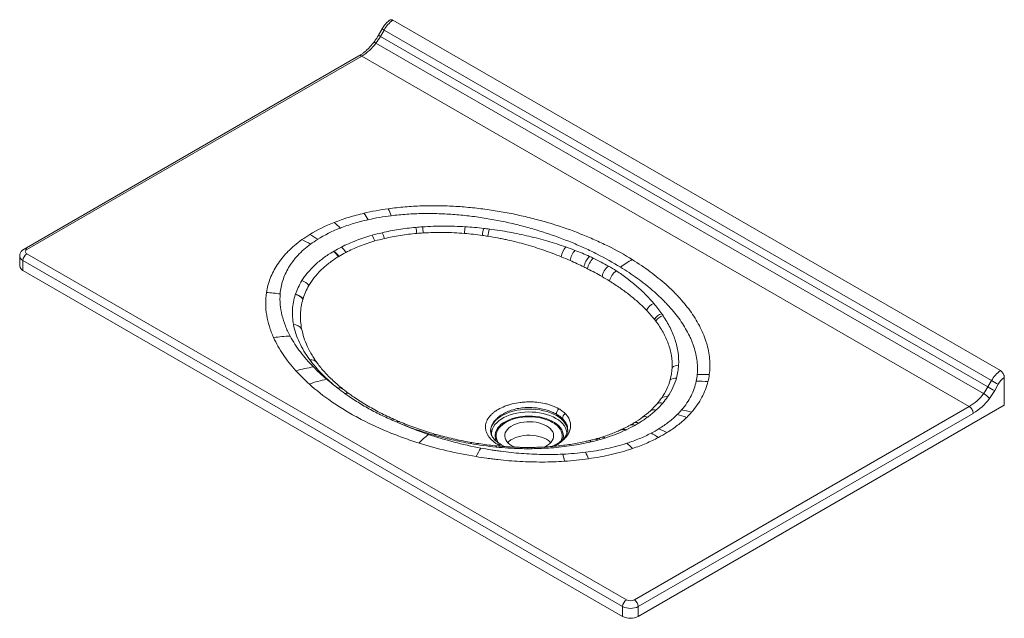
# Paper-space layout 'Hoja4' of a CAD drawing. Units: millimetres. Extents: x 147 to 1041, y 207 to 751.
import ezdxf

# ---------------------------------------------------------------- set-up
doc = ezdxf.new("R2010")
doc.units = ezdxf.units.MM

psp = doc.layouts.new('Hoja4')

# ---------------------------------------------------------------- linework, layer by layer
at = {"color": 7, "linetype": 'Continuous', "lineweight": 15}
for p, q in [((476.13, 742.59), (472.88, 736.82)), ((1037.53, 432.07), (485.99, 750.47)), ((477.94, 741.5), (474.69, 735.73)), ((474.69, 735.73), (1026.24, 417.33)), ((1029.48, 423.1), (477.94, 741.5)), ((1022.18, 411.2), (470.64, 729.6)), ((455.21, 718.06), (151.15, 542.53)), ((457.71, 717.81), (153.65, 542.28)), ((1009.25, 399.41), (457.71, 717.81)), ((153.65, 538.2), (698.12, 223.88)), ((147.19, 536.16), (147.19, 527.17)), ((694.59, 217.76), (150.11, 532.07)), ((150.11, 532.07), (150.11, 523.09)), ((694.59, 208.77), (150.11, 523.09)), ((410.86, 449.31), (410.96, 449.1)), ((1026.24, 417.33), (1029.48, 423.1)), ((1041.07, 425.93), (1041.07, 400.63)), ((1035.56, 419.7), (1032.32, 413.93)), ((705.19, 223.88), (1009.25, 399.41)), ((1041.07, 400.63), (708.73, 208.77)), ((1012.8, 393.29), (708.73, 217.76)), ((574.73, 377.12), (574.73, 376.94)), ((644.61, 378.37), (644.61, 378.49)), ((694.03, 378.76), (693.38, 378.45)), ((694.59, 208.77), (694.59, 217.76)), ((708.73, 217.76), (708.73, 208.77))]:
    psp.add_line(p, q, dxfattribs=at)
at = {"color": 8, "linetype": 'Continuous', "lineweight": 15, "flags": 128}
for points in [[(574.73, 376.94), (574.74, 377.45), (575.01, 379.49), (575.64, 381.51), (576.61, 383.47), (577.93, 385.37), (579.57, 387.19), (581.52, 388.9), (583.76, 390.48), (586.27, 391.93), (589.02, 393.22), (591.98, 394.35), (595.12, 395.3), (598.41, 396.06), (601.82, 396.62), (605.31, 396.98), (608.85, 397.14), (612.39, 397.09), (615.91, 396.83), (619.36, 396.36), (622.72, 395.7), (625.94, 394.85), (628.99, 393.81), (631.85, 392.6), (634.48, 391.23), (636.86, 389.71), (638.96, 388.06), (640.76, 386.29), (642.24, 384.43), (643.38, 382.5), (644.18, 380.5), (644.63, 378.47), (644.73, 376.94)], [(638.44, 367.82), (639.2, 369.59), (639.63, 371.45), (639.72, 373.33), (639.46, 375.19), (638.85, 377.04), (637.89, 378.83), (636.61, 380.55), (635.01, 382.18), (633.12, 383.71), (630.95, 385.1), (628.53, 386.35), (625.89, 387.45), (623.06, 388.37), (620.08, 389.11), (616.97, 389.66), (613.78, 390.02), (610.55, 390.17), (607.3, 390.12), (604.08, 389.86), (600.93, 389.41), (597.88, 388.77), (594.97, 387.93), (592.23, 386.92), (589.7, 385.75), (587.4, 384.42), (585.37, 382.96), (583.62, 381.38), (582.17, 379.7), (581.05, 377.94), (580.27, 376.12), (579.83, 374.26), (579.74, 372.39), (580.01, 370.52), (580.62, 368.68), (581.57, 366.88), (582.1, 366.12)], [(579.64, 362.66), (579.82, 363.13), (580, 363.46), (580.17, 363.65), (580.32, 363.7)], [(629.18, 363.07), (629.25, 363.05), (629.39, 362.94), (629.53, 362.71), (629.67, 362.36), (629.82, 361.91)]]:
    psp.add_lwpolyline(points, dxfattribs=at)
at = {"color": 7, "linetype": 'Continuous', "lineweight": 15, "flags": 128}
for points in [[(575.59, 373.27), (575.59, 373.27), (575.51, 375.28), (575.77, 377.27), (576.38, 379.24), (577.33, 381.17), (578.62, 383.03), (580.23, 384.8), (582.14, 386.47), (584.33, 388.03), (586.78, 389.44), (589.47, 390.71), (592.36, 391.81), (595.44, 392.74), (598.66, 393.48), (601.99, 394.03), (605.41, 394.38), (608.87, 394.53), (612.33, 394.48), (615.77, 394.23), (619.15, 393.78), (622.43, 393.13), (625.59, 392.29), (628.58, 391.28), (631.37, 390.09), (633.94, 388.75)], [(640.12, 369.39), (640.52, 370.8), (640.74, 372.7), (640.61, 374.61), (640.12, 376.49), (639.3, 378.34), (638.14, 380.12), (636.65, 381.82), (634.87, 383.42), (632.79, 384.91), (630.46, 386.25), (627.89, 387.45), (625.12, 388.48), (622.17, 389.34), (619.08, 390.01), (615.88, 390.48), (612.62, 390.76), (609.32, 390.84), (606.03, 390.71), (602.78, 390.38), (599.6, 389.86), (596.55, 389.14), (593.64, 388.24), (590.91, 387.16), (588.4, 385.93), (586.13, 384.55), (584.13, 383.03), (582.41, 381.4), (581.01, 379.68), (579.93, 377.88), (579.19, 376.02), (578.8, 374.13), (578.75, 372.23), (579.06, 370.33), (579.71, 368.46), (580.15, 367.58)], [(623.11, 362.61), (624.43, 363.23), (626.4, 364.37), (628.12, 365.64), (629.54, 367.03), (630.64, 368.51), (631.42, 370.06), (631.86, 371.65), (631.95, 373.26), (631.68, 374.86), (631.08, 376.44), (630.13, 377.95), (628.86, 379.39), (627.29, 380.72), (625.45, 381.93), (623.36, 382.99), (621.05, 383.9), (618.56, 384.63), (615.93, 385.18), (613.21, 385.53), (610.43, 385.68), (607.64, 385.63), (604.89, 385.38), (602.2, 384.93), (599.64, 384.29), (597.24, 383.47), (595.04, 382.48), (593.06, 381.34), (591.35, 380.07), (589.93, 378.68), (588.82, 377.2), (588.04, 375.66), (587.61, 374.06), (587.52, 372.45), (587.78, 370.85), (588.39, 369.28), (589.34, 367.76), (590.6, 366.33), (592.17, 364.99), (594.02, 363.78), (594.02, 363.78)], [(633.94, 388.75), (636.27, 387.27), (638.32, 385.65), (640.08, 383.93), (641.53, 382.11), (642.65, 380.21), (643.44, 378.26), (643.87, 376.28), (643.97, 374.75)], [(629.26, 366.73), (628.86, 367.14), (627.29, 368.47), (625.45, 369.68), (623.36, 370.75), (621.05, 371.65), (618.56, 372.38), (615.93, 372.93), (613.21, 373.28), (610.43, 373.43), (607.64, 373.38), (604.89, 373.13), (602.2, 372.68), (599.64, 372.04), (597.24, 371.22), (595.04, 370.23), (593.06, 369.09), (591.35, 367.82), (590.2, 366.73)], [(594.02, 363.78), (596.11, 362.72), (596.67, 362.47)]]:
    psp.add_lwpolyline(points, dxfattribs=at)
at = {"color": 8, "linetype": 'Continuous', "lineweight": 15}
for centre, radius, start, end in [((490.4, 764.24), 25.93, 236.59476, 241.26625), ((487.18, 758.51), 25.97, 236.59945, 241.26382), ((468.83, 727.55), 2.73, 48.59571, 95.88048), ((152.18, 540.24), 2.52, 54.38376, 114.29177), ((152.19, 536.66), 5.03, 185.70939, 245.62407), ((411.52, 435.09), 6.99, 38.72426, 98.48495), ((437.42, 411), 5.43, 53.73999, 105.72818), ((443.99, 406.4), 5.13, 56.61665, 107.63556), ((490.9, 382.73), 3.2, 71.13907, 122.03167), ((694.72, 374.86), 3.82, 54.02414, 110.68751), ((695.42, 375.14), 3.87, 54.46497, 111.6217), ((524.81, 372.03), 2.14, 80.67388, 137.50254), ((557.8, 365.31), 1.45, 95.96097, 158.3486), ((664.08, 366.26), 2.16, 31.91705, 93.25585), ((670.01, 367.47), 2.44, 37.09246, 96.38545), ((672.24, 367.98), 2.56, 38.95676, 97.51416), ((676.21, 368.93), 2.78, 42.14702, 99.62509), ((582.92, 362.74), 2.46, 64.74966, 124.52049), ((605.09, 361.43), 3.14, 162.57986, 183.1955), ((594.58, 361.35), 13.92, 359.22622, 3.89312), ((607.95, 361.29), 4.12, 358.36361, 14.37278)]:
    psp.add_arc(centre, radius, start, end, dxfattribs=at)
at = {"color": 7, "linetype": 'Continuous', "lineweight": 15}
for centre, radius, start, end in [((500.75, 729.11), 25.96, 124.6573, 151.49998), ((430.03, 760.85), 51.24, 322.42398, 330.64875), ((433.45, 757.39), 46.42, 301.49476, 323.22951), ((373.19, 514.46), 105.7, 31.21638, 35.00994), ((350.94, 524.87), 141.72, 19.77668, 22.53422), ((370.11, 492.7), 96.93, 45.30828, 49.79827), ((361.39, 465.86), 102.45, 56.63437, 61.3691), ((450.74, 543.72), 19.86, 18.12671, 34.7429), ((456.53, 546.22), 22.59, 15.24947, 29.59055), ((458.9, 551.26), 49.08, 6.40615, 12.90813), ((448.91, 551.71), 64.84, 4.82906, 9.77613), ((627.33, 551.81), 76.55, 171.72261, 176.30857), ((611.11, 549.95), 44.13, 165.01599, 173.51861), ((611.58, 549.22), 39.66, 163.11065, 172.79178), ((358.81, 455.25), 105.69, 60.26138, 65.05524), ((157.79, 531.72), 7.68, 122.60548, 177.39452), ((154.42, 540.24), 2.18, 110.78342, 249.21658), ((423.31, 528.18), 14.96, 29.51783, 54.72839), ((423.73, 528.49), 14.99, 29.36116, 54.4437), ((429.32, 532.35), 15.56, 27.19064, 50.5715), ((659.01, 531.69), 20.54, 141.58901, 169.19087), ((666.06, 528.57), 19.54, 139.08276, 169.42899), ((677.22, 523.05), 18.03, 134.80615, 169.73562), ((680.08, 521.5), 17.65, 133.62456, 169.74194), ((753.73, 439.72), 105.97, 118.38, 125.28535), ((152.19, 527.67), 5.03, 185.6948, 245.62534), ((691.69, 514.42), 16.14, 128.32021, 168.92357), ((697.76, 510.14), 15.45, 125.4059, 167.63098), ((399.61, 501.67), 12.73, 37.2794, 72.82654), ((364.93, 380.53), 122.66, 81.22219, 87.0587), ((395.09, 489.69), 11.72, 37.96389, 78.59175), ((395.16, 489.97), 11.74, 37.96319, 78.46852), ((727.98, 480.9), 13.27, 112.62425, 152.58842), ((734.37, 471.69), 12.88, 109.46999, 147.55542), ((395.53, 464.63), 9.39, 35.69914, 88.64305), ((735.38, 470.03), 12.81, 108.91151, 146.67894), ((394.94, 348.67), 114.74, 91.08814, 98.6372), ((427.53, 334.38), 101.94, 97.69194, 106.84336), ((746.02, 426.27), 10.81, 93.41303, 127.17289), ((1052.3, 410.71), 25.96, 124.6573, 151.49998), ((443.68, 330.18), 95.69, 100.68882, 110.49357), ((743.2, 415.38), 10, 88.74101, 123.26051), ((762.07, 302.85), 119.68, 85.23178, 90.35745), ((767.69, 307.58), 121.11, 87.3656, 92.57724), ((1158.61, 646.76), 258.26, 239.99922, 241.54547), ((1051.98, 410.75), 18.7, 125.7026, 151.40326), ((985, 438.99), 46.42, 301.49476, 323.22951), ((981.57, 442.45), 51.24, 322.42398, 330.64875), ((1011.28, 392.37), 21.76, 41.46395, 59.94116), ((1155.37, 640.99), 258.26, 239.99922, 241.54547), ((980.21, 443.23), 59.78, 322.42398, 330.64875), ((729.3, 395.08), 7.67, 77.24464, 117.17805), ((734.05, 400.1), 8.37, 80.61986, 118.46364), ((985.1, 438.53), 53.04, 301.47688, 323.23118), ((642.25, 392.1), 7.78, 136.67771, 177.17821), ((722.77, 389.6), 6.77, 72.88733, 116.09031), ((727.34, 292.41), 106.13, 73.72557, 78.70114), ((646.01, 388.11), 6.11, 125.97974, 176.63714), ((707.01, 380.15), 4.89, 62.39936, 115.81725), ((715.15, 384.52), 5.82, 67.88197, 115.5767), ((719.69, 292.61), 102.5, 71.21425, 76.21249), ((703.41, 378.48), 4.52, 59.87846, 116.17673), ((692.36, 297.06), 89.38, 61.67836, 66.84769), ((559.24, 320.15), 67.69, 127.15993, 137.05066), ((681.82, 299.62), 84.85, 57.72575, 62.97335), ((631.96, 319.78), 78.27, 147.60683, 154.10139), ((579.39, 315.88), 91.65, 23.22086, 27.31064), ((650.1, 307.32), 75.98, 45.30437, 50.64169), ((480.84, 318.19), 163.93, 11.09768, 13.40276), ((702.26, 217.41), 7.68, 122.60548, 177.39452), ((701.66, 230.7), 7.69, 242.60967, 297.39033), ((701.05, 217.41), 7.68, 2.60548, 57.39452), ((701.66, 231.4), 15.37, 242.60967, 297.39033), ((701.66, 222.42), 15.37, 242.60967, 297.39033)]:
    psp.add_arc(centre, radius, start, end, dxfattribs=at)
for points, knots in [([(483.43, 750.67), (483.59, 750.78), (483.77, 750.85), (484.06, 750.92), (484.17, 750.94), (484.38, 750.95), (484.48, 750.95), (484.81, 750.92), (485.04, 750.87), (485.51, 750.71), (485.75, 750.61), (485.99, 750.47)], [0, 0, 0, 0, 0.25, 0.25, 0.375, 0.375, 0.5, 0.5, 0.75, 0.75, 1, 1, 1, 1]), ([(483.54, 750.75), (483.21, 750.52), (482.27, 749.89), (480.82, 748.66), (479.22, 747.02), (477.77, 745.21), (476.76, 743.7), (476.25, 742.8), (476.13, 742.59)], [0, 0, 0, 0, 0.1156306, 0.3218648, 0.5271927, 0.7316585, 0.9354479, 1, 1, 1, 1]), ([(472.88, 736.82), (472.62, 736.36), (471.84, 735), (470.42, 732.78), (469.18, 731.12), (468.55, 730.27)], [0, 0, 0, 0, 0.202725, 0.593489, 1, 1, 1, 1]), ([(468.55, 730.27), (468.2, 729.83), (467.19, 728.53), (465.43, 726.5), (463.27, 724.27), (461.06, 722.24), (458.82, 720.44), (456.83, 719.03), (455.6, 718.3), (455.11, 718)], [0, 0, 0, 0, 0.084666, 0.247261, 0.409508, 0.571257, 0.732426, 0.892956, 1, 1, 1, 1]), ([(481.84, 579.18), (486.88, 579.88), (491.94, 580.44), (502.09, 581.29), (507.18, 581.58), (517.4, 581.91), (522.52, 581.95), (530.22, 581.84), (532.79, 581.78), (537.94, 581.59), (540.52, 581.46), (548.22, 581.01), (553.31, 580.59), (563.38, 579.57), (568.38, 578.95), (583.23, 576.82), (592.96, 575.03), (604.92, 572.34), (607.3, 571.78), (612.04, 570.61), (614.4, 570.01), (621.42, 568.14), (626.02, 566.82), (639.57, 562.64), (648.3, 559.56), (660.94, 554.54), (665.07, 552.79), (671.17, 550.07), (673.18, 549.15), (677.17, 547.26), (679.15, 546.3), (688.9, 541.44), (696.32, 537.31), (703.36, 532.95)], [0, 0, 0, 0, 0.0625, 0.0625, 0.125, 0.125, 0.1875, 0.1875, 0.21875, 0.21875, 0.25, 0.25, 0.3125, 0.3125, 0.375, 0.375, 0.5, 0.5, 0.53125, 0.53125, 0.5625, 0.5625, 0.625, 0.625, 0.75, 0.75, 0.8125, 0.8125, 0.84375, 0.84375, 0.875, 0.875, 1, 1, 1, 1]), ([(432.67, 566.73), (436.92, 568.41), (441.31, 569.94), (450.35, 572.73), (454.99, 573.99), (459.77, 575.1)], [0, 0, 0, 0, 0.5, 0.5, 1, 1, 1, 1]), ([(692.51, 526.22), (685.85, 530.32), (678.85, 534.23), (669.69, 538.86), (667.83, 539.78), (664.09, 541.58), (662.2, 542.46), (656.48, 545.08), (652.61, 546.76), (640.77, 551.63), (632.61, 554.64), (619.94, 558.77), (615.65, 560.08), (609.09, 561.96), (606.88, 562.56), (602.45, 563.74), (600.22, 564.3), (589.03, 567.04), (579.92, 568.91), (565.99, 571.18), (561.3, 571.86), (551.83, 573.01), (547.05, 573.49), (539.8, 574.06), (537.37, 574.22), (532.51, 574.49), (530.09, 574.6), (522.82, 574.84), (517.98, 574.88), (508.32, 574.73), (503.51, 574.53), (493.89, 573.88), (489.09, 573.42), (484.3, 572.82)], [0, 0, 0, 0, 0.125, 0.125, 0.15625, 0.15625, 0.1875, 0.1875, 0.25, 0.25, 0.375, 0.375, 0.4375, 0.4375, 0.46875, 0.46875, 0.5, 0.5, 0.625, 0.625, 0.6875, 0.6875, 0.75, 0.75, 0.78125, 0.78125, 0.8125, 0.8125, 0.875, 0.875, 0.9375, 0.9375, 1, 1, 1, 1]), ([(463.59, 569.24), (459.12, 568.24), (454.78, 567.11), (446.34, 564.57), (442.24, 563.16), (438.28, 561.6)], [0, 0, 0, 0, 0.5, 0.5, 1, 1, 1, 1]), ([(512.81, 562.72), (519.27, 563.18), (525.73, 563.4), (538.66, 563.42), (545.12, 563.22), (551.58, 562.83)], [0, 0, 0, 0, 0.5, 0.5, 1, 1, 1, 1]), ([(439.21, 544.37), (443.44, 546.5), (447.88, 548.45), (457.16, 552), (462.01, 553.61), (467.05, 555.03)], [0, 0, 0, 0, 0.5, 0.5, 1, 1, 1, 1]), ([(476.17, 557.37), (481.11, 558.51), (486.12, 559.48), (496.32, 561.09), (501.49, 561.74), (506.74, 562.23)], [0, 0, 0, 0, 0.5, 0.5, 1, 1, 1, 1]), ([(507.67, 556.74), (502.63, 556.3), (497.66, 555.71), (487.87, 554.19), (483.06, 553.26), (478.32, 552.16)], [0, 0, 0, 0, 0.5, 0.5, 1, 1, 1, 1]), ([(550.94, 556.74), (544.71, 557.25), (538.48, 557.54), (526, 557.7), (519.76, 557.56), (513.52, 557.17)], [0, 0, 0, 0, 0.5, 0.5, 1, 1, 1, 1]), ([(573.63, 560.74), (576.71, 560.35), (579.77, 559.91), (585.85, 558.96), (588.88, 558.45), (597.85, 556.81), (603.73, 555.57), (615.27, 552.84), (620.94, 551.34), (632.08, 548.09), (637.55, 546.34), (642.92, 544.45)], [0, 0, 0, 0, 0.125, 0.125, 0.25, 0.25, 0.5, 0.5, 0.75, 0.75, 1, 1, 1, 1]), ([(371.23, 503.03), (371.9, 507.4), (373.04, 511.69), (376.29, 520.14), (378.41, 524.29), (382.39, 530.38), (383.85, 532.4), (386.26, 535.38), (387.09, 536.37), (388.83, 538.32), (389.73, 539.28), (394.38, 544.03), (398.62, 547.65), (403.39, 551.08)], [0, 0, 0, 0, 0.25, 0.25, 0.5, 0.5, 0.625, 0.625, 0.6875, 0.6875, 0.75, 0.75, 1, 1, 1, 1]), ([(411.24, 547.02), (406.89, 543.81), (403.07, 540.41), (398.92, 535.94), (398.12, 535.04), (396.59, 533.2), (395.85, 532.28), (393.74, 529.47), (392.48, 527.57), (389.07, 521.82), (387.32, 517.91), (385.41, 511.92), (384.89, 509.9), (384.1, 505.84), (383.82, 503.8), (383.65, 501.75)], [0, 0, 0, 0, 0.25, 0.25, 0.3125, 0.3125, 0.375, 0.375, 0.5, 0.5, 0.75, 0.75, 0.875, 0.875, 1, 1, 1, 1]), ([(469.61, 549.89), (464.8, 548.51), (460.19, 546.95), (451.38, 543.47), (447.17, 541.56), (443.17, 539.46)], [0, 0, 0, 0, 0.5, 0.5, 1, 1, 1, 1]), ([(638.84, 535.54), (633.69, 537.64), (628.45, 539.62), (617.77, 543.31), (612.33, 545.02), (601.24, 548.17), (595.59, 549.59), (588.38, 551.19), (586.94, 551.49), (584.02, 552.09), (582.56, 552.38), (578.16, 553.21), (575.21, 553.73), (572.24, 554.19)], [0, 0, 0, 0, 0.25, 0.25, 0.5, 0.5, 0.75, 0.75, 0.8125, 0.8125, 0.875, 0.875, 1, 1, 1, 1]), ([(151.15, 542.53), (150.83, 542.33), (150.08, 541.86), (149.08, 540.95), (148.19, 539.8), (147.58, 538.54), (147.22, 537.3), (147.22, 536.49), (147.22, 536.15)], [0, 0, 0, 0, 0.142688, 0.334181, 0.517093, 0.694761, 0.869742, 1, 1, 1, 1]), ([(403.37, 513.83), (404.14, 515.07), (404.97, 516.3), (406.3, 518.12), (406.76, 518.73), (407.7, 519.93), (408.18, 520.53), (410.66, 523.5), (412.84, 525.8), (417.61, 530.24), (420.19, 532.39), (425.76, 536.51), (428.75, 538.5), (431.95, 540.4)], [0, 0, 0, 0, 0.125, 0.125, 0.1875, 0.1875, 0.25, 0.25, 0.5, 0.5, 0.75, 0.75, 1, 1, 1, 1]), ([(436.33, 535.55), (433.32, 533.69), (430.52, 531.73), (425.31, 527.67), (422.9, 525.56), (418.47, 521.18), (416.45, 518.91), (414.16, 515.99), (413.71, 515.39), (412.85, 514.21), (412.43, 513.61), (411.21, 511.81), (410.45, 510.6), (409.74, 509.37)], [0, 0, 0, 0, 0.25, 0.25, 0.5, 0.5, 0.75, 0.75, 0.8125, 0.8125, 0.875, 0.875, 1, 1, 1, 1]), ([(703.36, 532.95), (709.05, 529.42), (714.44, 525.77), (724.64, 518.22), (729.44, 514.32), (736.19, 508.28), (738.37, 506.24), (741.51, 503.12), (742.54, 502.08), (744.55, 499.97), (745.54, 498.9), (750.36, 493.57), (753.84, 489.23), (760.05, 480.37), (762.78, 475.85), (766.25, 468.95), (767.31, 466.62), (768.73, 463.1), (769.18, 461.92), (770.01, 459.56), (770.39, 458.38), (772.18, 452.47), (773.13, 447.72), (774, 438.17), (773.92, 433.38), (773.26, 428.56)], [0, 0, 0, 0, 0.125, 0.125, 0.25, 0.25, 0.3125, 0.3125, 0.34375, 0.34375, 0.375, 0.375, 0.5, 0.5, 0.625, 0.625, 0.6875, 0.6875, 0.71875, 0.71875, 0.75, 0.75, 0.875, 0.875, 1, 1, 1, 1]), ([(688.81, 522.73), (692.24, 520.5), (695.51, 518.21), (701.75, 513.5), (704.71, 511.09), (710.37, 506.14), (713.06, 503.62), (718.17, 498.46), (720.59, 495.83), (722.87, 493.15)], [0, 0, 0, 0, 0.25, 0.25, 0.5, 0.5, 0.75, 0.75, 1, 1, 1, 1]), ([(762.25, 428.56), (762.69, 433.11), (762.56, 437.63), (761.32, 446.6), (760.2, 451.05), (758.25, 456.59), (757.83, 457.69), (756.94, 459.9), (756.46, 461), (754.96, 464.29), (753.86, 466.46), (750.28, 472.91), (747.51, 477.11), (741.28, 485.37), (737.82, 489.42), (733.09, 494.38), (732.12, 495.37), (730.15, 497.33), (729.15, 498.31), (726.08, 501.21), (723.97, 503.11), (717.43, 508.75), (712.81, 512.39), (703.05, 519.47), (697.91, 522.9), (692.51, 526.22)], [0, 0, 0, 0, 0.125, 0.125, 0.25, 0.25, 0.28125, 0.28125, 0.3125, 0.3125, 0.375, 0.375, 0.5, 0.5, 0.625, 0.625, 0.65625, 0.65625, 0.6875, 0.6875, 0.75, 0.75, 0.875, 0.875, 1, 1, 1, 1]), ([(716.2, 487.01), (713.91, 489.4), (711.49, 491.73), (706.41, 496.3), (703.74, 498.53), (698.17, 502.91), (695.26, 505.06), (689.17, 509.29), (685.99, 511.38), (682.67, 513.44)], [0, 0, 0, 0, 0.25, 0.25, 0.5, 0.5, 0.75, 0.75, 1, 1, 1, 1]), ([(377.71, 462.11), (376.18, 465.47), (374.89, 468.84), (372.79, 475.61), (371.98, 479), (370.85, 485.82), (370.54, 489.24), (370.46, 496.11), (370.69, 499.56), (371.23, 503.03)], [0, 0, 0, 0, 0.25, 0.25, 0.5, 0.5, 0.75, 0.75, 1, 1, 1, 1]), ([(383.65, 501.75), (383.39, 498.49), (383.41, 495.25), (383.98, 488.79), (384.53, 485.58), (386.09, 479.19), (387.11, 476.01), (388.98, 471.26), (389.66, 469.68), (391.13, 466.52), (391.92, 464.95), (392.76, 463.39)], [0, 0, 0, 0, 0.25, 0.25, 0.5, 0.5, 0.75, 0.75, 0.875, 0.875, 1, 1, 1, 1]), ([(395.75, 474.02), (394.9, 478.57), (394.59, 483.1), (395.11, 492.16), (395.94, 496.67), (397.41, 501.18)], [0, 0, 0, 0, 0.5, 0.5, 1, 1, 1, 1]), ([(404.33, 496.9), (403.67, 494.67), (403.17, 492.44), (402.44, 487.98), (402.21, 485.75), (401.95, 479.05), (402.3, 474.58), (403.16, 470.11)], [0, 0, 0, 0, 0.25, 0.25, 0.5, 0.5, 1, 1, 1, 1]), ([(410.49, 442), (406.7, 447.14), (403.54, 452.37), (399.83, 460.37), (398.76, 463.06), (396.98, 468.5), (396.27, 471.24), (395.75, 474.02)], [0, 0, 0, 0, 0.5, 0.5, 0.75, 0.75, 1, 1, 1, 1]), ([(739.49, 434.89), (739.65, 438.58), (739.42, 442.23), (738.24, 449.45), (737.29, 453.02), (734.75, 460.06), (733.15, 463.55), (730.29, 468.7), (729.26, 470.4), (727.07, 473.76), (725.9, 475.43), (724.67, 477.07)], [0, 0, 0, 0, 0.25, 0.25, 0.5, 0.5, 0.75, 0.75, 0.875, 0.875, 1, 1, 1, 1]), ([(731.22, 482.15), (732.43, 480.34), (733.58, 478.53), (735.72, 474.86), (736.72, 473.01), (739.49, 467.44), (741.04, 463.7), (743.46, 456.17), (744.35, 452.39), (745.42, 444.77), (745.6, 440.93), (745.37, 437.06)], [0, 0, 0, 0, 0.125, 0.125, 0.25, 0.25, 0.5, 0.5, 0.75, 0.75, 1, 1, 1, 1]), ([(397.99, 431.95), (393.65, 436.76), (389.78, 441.68), (383, 451.73), (380.09, 456.86), (377.71, 462.11)], [0, 0, 0, 0, 0.5, 0.5, 1, 1, 1, 1]), ([(392.76, 463.39), (395.39, 458.5), (398.5, 453.73), (405.57, 444.41), (409.53, 439.85), (413.88, 435.4)], [0, 0, 0, 0, 0.5, 0.5, 1, 1, 1, 1]), ([(416.99, 439.44), (416.84, 439.65), (415.67, 441.18), (413.8, 444.06), (411.88, 447.14), (410.99, 448.88), (410.78, 449.27)], [0, 0, 0, 0, 0.0629217, 0.4731529, 0.881233, 1, 1, 1, 1]), ([(435.95, 416.23), (430.88, 420.25), (426.21, 424.4), (417.71, 432.99), (413.87, 437.42), (410.49, 442)], [0, 0, 0, 0, 0.5, 0.5, 1, 1, 1, 1]), ([(440.66, 415.39), (439.54, 416.28), (436.82, 418.44), (432.82, 421.95), (428.64, 425.89), (424.79, 429.85), (421.27, 433.83), (418.66, 437.02), (417.32, 438.9), (416.93, 439.43)], [0, 0, 0, 0, 0.116935, 0.284308, 0.449839, 0.613539, 0.77547, 0.935748, 1, 1, 1, 1]), ([(1037.53, 432.07), (1037.77, 431.93), (1038, 431.77), (1038.34, 431.5), (1038.45, 431.4), (1038.67, 431.2), (1038.78, 431.09), (1039.1, 430.75), (1039.31, 430.5), (1039.69, 429.98), (1039.87, 429.71), (1040.2, 429.14), (1040.34, 428.85), (1040.6, 428.25), (1040.71, 427.95), (1040.89, 427.36), (1040.95, 427.06), (1041.05, 426.48), (1041.07, 426.2), (1041.07, 425.93)], [0, 0, 0, 0, 0.125, 0.125, 0.1875, 0.1875, 0.25, 0.25, 0.375, 0.375, 0.5, 0.5, 0.625, 0.625, 0.75, 0.75, 0.875, 0.875, 1, 1, 1, 1]), ([(730.06, 407.47), (731.87, 410.11), (733.39, 412.79), (735.93, 418.22), (736.95, 420.96), (737.72, 423.75)], [0, 0, 0, 0, 0.5, 0.5, 1, 1, 1, 1]), ([(743.42, 425.38), (742.6, 422.46), (741.53, 419.59), (738.88, 413.91), (737.29, 411.12), (735.42, 408.37)], [0, 0, 0, 0, 0.5, 0.5, 1, 1, 1, 1]), ([(748.13, 396.48), (749.9, 398.54), (751.48, 400.63), (754.3, 404.87), (755.55, 407.02), (758.81, 413.53), (760.36, 417.98), (761.32, 422.53)], [0, 0, 0, 0, 0.25, 0.25, 0.5, 0.5, 1, 1, 1, 1]), ([(772.02, 422.11), (770.8, 417.25), (768.98, 412.49), (765.27, 405.53), (763.88, 403.24), (760.74, 398.71), (759, 396.48), (757.08, 394.29)], [0, 0, 0, 0, 0.5, 0.5, 0.75, 0.75, 1, 1, 1, 1]), ([(509.7, 366.27), (504.64, 367.86), (499.7, 369.54), (490.02, 373.07), (485.28, 374.92), (471.4, 380.71), (462.56, 384.91), (452.03, 390.57), (449.96, 391.72), (445.89, 394.06), (443.89, 395.24), (437.98, 398.84), (434.18, 401.31), (423.19, 408.9), (416.4, 414.22), (410.18, 419.82)], [0, 0, 0, 0, 0.125, 0.125, 0.25, 0.25, 0.5, 0.5, 0.5625, 0.5625, 0.625, 0.625, 0.75, 0.75, 1, 1, 1, 1]), ([(446.82, 410.69), (445.61, 411.56), (443.47, 413.1), (441.5, 414.69), (440.64, 415.38)], [0, 0, 0, 0, 0.565332, 1, 1, 1, 1]), ([(489.2, 385.45), (484.81, 387.29), (480.53, 389.22), (472.23, 393.22), (468.2, 395.31), (462.35, 398.54), (460.42, 399.64), (456.64, 401.88), (454.78, 403.01), (449.31, 406.47), (445.8, 408.85), (442.44, 411.29)], [0, 0, 0, 0, 0.25, 0.25, 0.5, 0.5, 0.625, 0.625, 0.75, 0.75, 1, 1, 1, 1]), ([(491.93, 385.76), (490.33, 386.44), (486.49, 388.06), (480.59, 390.8), (474.21, 393.96), (467.99, 397.28), (461.97, 400.72), (456.21, 404.26), (451.14, 407.57), (448.11, 409.75), (446.81, 410.68)], [0, 0, 0, 0, 0.094268, 0.226761, 0.360464, 0.495417, 0.631235, 0.765962, 0.899578, 1, 1, 1, 1]), ([(581.52, 364.77), (580.62, 365.3), (579.76, 365.84), (578.14, 366.98), (577.37, 367.58), (575.26, 369.41), (574.06, 370.69), (572.6, 372.72), (572.16, 373.41), (571.41, 374.83), (571.09, 375.55), (570.33, 377.71), (570.07, 379.18), (570.05, 381.04), (570.06, 381.41), (570.12, 382.16), (570.16, 382.53), (570.34, 383.65), (570.53, 384.38), (571.26, 386.57), (572, 388), (573.25, 389.76), (573.51, 390.1), (574.07, 390.79), (574.36, 391.12), (575.27, 392.12), (575.94, 392.76), (577.37, 394), (578.15, 394.61), (579.8, 395.77), (580.68, 396.33), (583.43, 397.92), (585.42, 398.86), (588.08, 399.9), (588.62, 400.1), (589.72, 400.48), (590.27, 400.66), (591.97, 401.2), (593.12, 401.52), (596.63, 402.38), (599.04, 402.82), (602.14, 403.22), (602.77, 403.29), (604.03, 403.42), (604.66, 403.47), (606.54, 403.6), (607.8, 403.66), (610.32, 403.7), (611.58, 403.69), (613.48, 403.61), (614.11, 403.58), (615.38, 403.49), (616.01, 403.44), (619.14, 403.13), (621.57, 402.74), (625.1, 401.95), (626.26, 401.65), (628.54, 400.97), (629.64, 400.6), (632.82, 399.4), (634.79, 398.49), (636.59, 397.44)], [0, 0, 0, 0, 0.03125, 0.03125, 0.0625, 0.0625, 0.125, 0.125, 0.15625, 0.15625, 0.1875, 0.1875, 0.25, 0.25, 0.265625, 0.265625, 0.28125, 0.28125, 0.3125, 0.3125, 0.375, 0.375, 0.390625, 0.390625, 0.40625, 0.40625, 0.4375, 0.4375, 0.46875, 0.46875, 0.5, 0.5, 0.5625, 0.5625, 0.578125, 0.578125, 0.59375, 0.59375, 0.625, 0.625, 0.6875, 0.6875, 0.703125, 0.703125, 0.71875, 0.71875, 0.75, 0.75, 0.78125, 0.78125, 0.796875, 0.796875, 0.8125, 0.8125, 0.875, 0.875, 0.90625, 0.90625, 0.9375, 0.9375, 1, 1, 1, 1]), ([(636.59, 397.44), (637.73, 396.78), (638.79, 396.09), (640.73, 394.62), (641.62, 393.86), (642.42, 393.05)], [0, 0, 0, 0, 0.5, 0.5, 1, 1, 1, 1]), ([(1009.25, 399.41), (1009.48, 399.27), (1009.71, 399.11), (1010.05, 398.84), (1010.16, 398.74), (1010.39, 398.54), (1010.5, 398.43), (1010.82, 398.09), (1011.02, 397.85), (1011.41, 397.33), (1011.59, 397.05), (1011.91, 396.49), (1012.06, 396.2), (1012.32, 395.61), (1012.43, 395.31), (1012.61, 394.71), (1012.68, 394.42), (1012.77, 393.84), (1012.79, 393.56), (1012.8, 393.29)], [0, 0, 0, 0, 0.125, 0.125, 0.1875, 0.1875, 0.25, 0.25, 0.375, 0.375, 0.5, 0.5, 0.625, 0.625, 0.75, 0.75, 0.875, 0.875, 1, 1, 1, 1]), ([(489.2, 385.45), (493.84, 383.38), (498.59, 381.4), (508.3, 377.62), (513.27, 375.81), (518.36, 374.1)], [0, 0, 0, 0, 0.5, 0.5, 1, 1, 1, 1]), ([(523.23, 373.47), (517.24, 375.19), (511.41, 377.05), (500.07, 381.05), (494.56, 383.18), (489.2, 385.45)], [0, 0, 0, 0, 0.5, 0.5, 1, 1, 1, 1]), ([(525.16, 374.14), (523.43, 374.63), (519.27, 375.82), (512.83, 377.88), (505.8, 380.3), (498.91, 382.9), (494.28, 384.73), (492, 385.72), (491.93, 385.76)], [0, 0, 0, 0, 0.1482384, 0.3568446, 0.5671269, 0.7791669, 0.9930238, 1, 1, 1, 1]), ([(639.91, 388.46), (639.16, 389.2), (638.32, 389.9), (636.51, 391.24), (635.54, 391.88), (634.48, 392.49)], [0, 0, 0, 0, 0.5, 0.5, 1, 1, 1, 1]), ([(727.51, 379.24), (730.71, 381.21), (733.69, 383.27), (739.22, 387.58), (741.77, 389.82), (744.12, 392.15)], [0, 0, 0, 0, 0.5, 0.5, 1, 1, 1, 1]), ([(752.7, 389.64), (750.15, 387.14), (747.38, 384.73), (741.4, 380.09), (738.2, 377.87), (734.77, 375.74)], [0, 0, 0, 0, 0.5, 0.5, 1, 1, 1, 1]), ([(584.04, 365.02), (583.54, 365.31), (582.31, 366.03), (580.61, 367.29), (578.93, 368.74), (577.54, 370.23), (576.43, 371.73), (575.6, 373.21), (575.05, 374.67), (574.77, 375.9), (574.77, 376.7), (574.78, 377.01)], [0, 0, 0, 0, 0.080061, 0.198374, 0.317099, 0.43588, 0.5546, 0.673604, 0.793982, 0.917805, 1, 1, 1, 1]), ([(644.7, 378.47), (644.71, 378.39), (644.75, 377.77), (644.57, 376.67), (644.11, 375.09), (643.37, 373.51), (642.33, 371.9), (641.03, 370.32), (639.47, 368.78), (637.65, 367.3), (635.58, 365.88), (633.25, 364.55), (631.47, 363.63), (630.43, 363.21), (630.3, 363.16)], [0, 0, 0, 0, 0.017714, 0.131577, 0.228375, 0.331257, 0.429327, 0.523969, 0.616094, 0.707755, 0.799681, 0.892699, 0.986567, 1, 1, 1, 1]), ([(693.37, 378.46), (692.05, 377.86), (689.19, 376.55), (684.53, 374.69), (679.97, 373.03), (676.98, 372.08), (675.73, 371.69)], [0, 0, 0, 0, 0.239077, 0.519502, 0.800485, 1, 1, 1, 1]), ([(700.95, 382.35), (700.72, 382.21), (699.1, 381.28), (696.77, 380.09), (694.61, 379.09), (693.98, 378.79)], [0, 0, 0, 0, 0.107834, 0.740877, 1, 1, 1, 1]), ([(518.36, 374.1), (525.9, 371.56), (533.62, 369.25), (549.44, 365.11), (557.54, 363.28), (565.86, 361.71)], [0, 0, 0, 0, 0.5, 0.5, 1, 1, 1, 1]), ([(556.45, 365.84), (550.73, 366.84), (545.1, 367.98), (534.03, 370.53), (528.59, 371.94), (523.23, 373.47)], [0, 0, 0, 0, 0.5, 0.5, 1, 1, 1, 1]), ([(557.65, 366.75), (557.53, 366.77), (554.92, 367.19), (549.85, 368.17), (542.43, 369.72), (535.04, 371.48), (529.27, 372.96), (526.02, 373.9), (525.16, 374.15)], [0, 0, 0, 0, 0.010658, 0.232353, 0.457919, 0.687056, 0.917997, 1, 1, 1, 1]), ([(580.32, 363.71), (579.75, 363.76), (576.72, 364.03), (571.23, 364.7), (564.23, 365.65), (559.72, 366.41), (557.65, 366.76)], [0, 0, 0, 0, 0.073504, 0.394913, 0.722448, 1, 1, 1, 1]), ([(663.95, 368.45), (662.86, 368.18), (659.86, 367.45), (654.77, 366.42), (648.69, 365.34), (642.46, 364.42), (636.1, 363.68), (631.66, 363.23), (629.33, 363.08), (629.18, 363.07)], [0, 0, 0, 0, 0.097888, 0.272393, 0.448624, 0.626465, 0.805741, 0.987574, 1, 1, 1, 1]), ([(665.91, 367.4), (660.11, 366.02), (654.2, 364.88), (642.16, 363.06), (636.04, 362.38), (629.82, 361.91)], [0, 0, 0, 0, 0.5, 0.5, 1, 1, 1, 1]), ([(669.73, 369.93), (669.05, 369.73), (667.16, 369.19), (665.2, 368.73), (663.95, 368.43)], [0, 0, 0, 0, 0.361917, 1, 1, 1, 1]), ([(671.9, 370.53), (671.45, 370.4), (670.74, 370.18), (670.02, 369.98), (669.74, 369.91)], [0, 0, 0, 0, 0.626841, 1, 1, 1, 1]), ([(675.73, 371.69), (675.1, 371.49), (673.85, 371.08), (672.55, 370.71), (671.9, 370.53)], [0, 0, 0, 0, 0.500139, 1, 1, 1, 1]), ([(698.28, 366.07), (702.26, 367.35), (706.09, 368.76), (713.45, 371.81), (716.99, 373.45), (720.37, 375.21)], [0, 0, 0, 0, 0.5, 0.5, 1, 1, 1, 1]), ([(727.12, 371.36), (723.5, 369.45), (719.72, 367.66), (711.86, 364.31), (707.78, 362.76), (703.54, 361.33)], [0, 0, 0, 0, 0.5, 0.5, 1, 1, 1, 1]), ([(561.54, 353.97), (552.5, 355.45), (543.67, 357.24), (526.39, 361.35), (517.95, 363.68), (509.7, 366.27)], [0, 0, 0, 0, 0.5, 0.5, 1, 1, 1, 1]), ([(565.86, 361.71), (568.87, 361.15), (571.89, 360.62), (576.46, 359.89), (577.99, 359.65), (581.05, 359.2), (582.59, 358.99), (590.28, 357.96), (596.46, 357.31), (608.88, 356.35), (615.12, 356.04), (627.66, 355.81), (633.97, 355.89), (640.31, 356.19)], [0, 0, 0, 0, 0.125, 0.125, 0.1875, 0.1875, 0.25, 0.25, 0.5, 0.5, 0.75, 0.75, 1, 1, 1, 1]), ([(602.09, 362.38), (600.63, 362.42), (596.77, 362.51), (590.51, 362.85), (584.71, 363.26), (581.32, 363.61), (580.32, 363.71)], [0, 0, 0, 0, 0.200815, 0.528267, 0.860936, 1, 1, 1, 1]), ([(587.99, 363.04), (587.77, 363.12), (586.67, 363.55), (585.32, 364.21), (584.29, 364.82), (583.98, 365)], [0, 0, 0, 0, 0.149936, 0.742977, 1, 1, 1, 1]), ([(608.47, 362.31), (606.77, 362.31), (604.64, 362.31), (602.52, 362.37), (602.09, 362.38)], [0, 0, 0, 0, 0.800546, 1, 1, 1, 1]), ([(611.94, 362.32), (611.91, 362.32), (610.75, 362.29), (609.6, 362.3), (608.47, 362.31)], [0, 0, 0, 0, 0.026374, 1, 1, 1, 1]), ([(629.18, 363.07), (629, 363.05), (626.6, 362.84), (621.9, 362.6), (616.33, 362.37), (612.99, 362.34), (611.94, 362.33)], [0, 0, 0, 0, 0.0315636, 0.421154, 0.8174883, 1, 1, 1, 1]), ([(660.82, 357.93), (667.41, 358.76), (673.83, 359.85), (686.32, 362.54), (692.4, 364.16), (698.28, 366.07)], [0, 0, 0, 0, 0.5, 0.5, 1, 1, 1, 1]), ([(703.54, 361.33), (697.28, 359.21), (690.81, 357.39), (677.49, 354.3), (670.64, 353.03), (663.61, 352.02)], [0, 0, 0, 0, 0.5, 0.5, 1, 1, 1, 1]), ([(641.71, 349.74), (634.94, 349.29), (628.2, 349.08), (614.76, 349.04), (608.05, 349.22), (594.68, 349.96), (588, 350.52), (579.69, 351.43), (578.02, 351.63), (574.7, 352.04), (573.05, 352.26), (568.09, 352.94), (564.81, 353.43), (561.54, 353.97)], [0, 0, 0, 0, 0.25, 0.25, 0.5, 0.5, 0.75, 0.75, 0.8125, 0.8125, 0.875, 0.875, 1, 1, 1, 1])]:
    psp.add_open_spline(points, degree=3, knots=knots, dxfattribs=at)
at = {"color": 8, "linetype": 'Continuous', "lineweight": 15}
for points, knots in [([(455.21, 718.05), (455.23, 718.07), (455.32, 718.12), (455.49, 718.19), (455.73, 718.26), (455.99, 718.29), (456.25, 718.29), (456.53, 718.26), (456.82, 718.2), (457.1, 718.1), (457.4, 717.97), (457.6, 717.86), (457.71, 717.81)], [0, 0, 0, 0, 0.031469, 0.140806, 0.246684, 0.353302, 0.461067, 0.570403, 0.675898, 0.782126, 0.890664, 1, 1, 1, 1]), ([(403.16, 470.11), (403.78, 467.43), (405.03, 462.06), (407.65, 455.22), (409.87, 451.13), (410.7, 449.62)], [0, 0, 0, 0, 0.385184, 0.772568, 1, 1, 1, 1]), ([(634.48, 392.49), (633.2, 393.17), (630.62, 394.54), (625.97, 396.23), (620.71, 397.57), (614.97, 398.41), (609.03, 398.68), (603.16, 398.33), (597.43, 397.34), (592.11, 395.74), (587.24, 393.58), (583.05, 390.96), (579.58, 387.97), (576.96, 384.73), (575.34, 381.31), (574.64, 378.74), (574.79, 377.35), (574.81, 377.12)], [0, 0, 0, 0, 0.063009, 0.127463, 0.197987, 0.270556, 0.341102, 0.413699, 0.484177, 0.556711, 0.627089, 0.699492, 0.770119, 0.842796, 0.913381, 0.986017, 1, 1, 1, 1]), ([(642.42, 393.05), (643.16, 392.24), (644.86, 390.37), (646.58, 387.14), (647.47, 383.51), (647.3, 379.81), (646.16, 376.16), (644.05, 372.6), (641.08, 369.22), (637.14, 366.13), (634.09, 364.14), (632.2, 363.36), (632.12, 363.33)], [0, 0, 0, 0, 0.0844666, 0.1956788, 0.310126, 0.4217644, 0.5361907, 0.6491768, 0.7648047, 0.8783903, 0.9950909, 1, 1, 1, 1]), ([(644.61, 378.49), (644.64, 378.91), (644.74, 380.44), (643.87, 383.06), (642.26, 385.99), (640.61, 387.73), (639.91, 388.46)], [0, 0, 0, 0, 0.119611, 0.435442, 0.760399, 1, 1, 1, 1]), ([(584.42, 363.33), (584.05, 363.48), (583.01, 363.9), (582.11, 364.43), (581.52, 364.77)], [0, 0, 0, 0, 0.349069, 1, 1, 1, 1])]:
    psp.add_open_spline(points, degree=3, knots=knots, dxfattribs=at)
at = {"color": 7, "linetype": 'Continuous', "lineweight": 15}
for points in [[(459.77, 575.1), (466.95, 576.79), (474.31, 578.14), (481.84, 579.18)], [(484.3, 572.82), (477.24, 571.94), (470.33, 570.75), (463.59, 569.24)], [(410.48, 555.78), (417.2, 559.89), (424.6, 563.54), (432.67, 566.73)], [(403.39, 551.08), (405.64, 552.7), (408.01, 554.27), (410.48, 555.78)], [(438.28, 561.6), (430.77, 558.66), (423.91, 555.27), (417.73, 551.42)], [(467.05, 555.03), (470.04, 555.88), (473.08, 556.66), (476.17, 557.37)], [(506.74, 562.23), (508.76, 562.42), (510.78, 562.58), (512.81, 562.72)], [(513.52, 557.17), (511.57, 557.05), (509.62, 556.91), (507.67, 556.74)], [(567.26, 554.93), (561.87, 555.69), (556.43, 556.29), (550.94, 556.74)], [(551.58, 562.83), (557.25, 562.49), (562.89, 561.99), (568.48, 561.36)], [(572.24, 554.19), (570.58, 554.46), (568.93, 554.7), (567.26, 554.93)], [(568.48, 561.36), (570.2, 561.17), (571.92, 560.96), (573.63, 560.74)], [(417.73, 551.42), (415.46, 550.01), (413.3, 548.54), (411.24, 547.02)], [(478.32, 552.16), (475.37, 551.47), (472.46, 550.72), (469.61, 549.89)], [(431.95, 540.4), (432.11, 540.49), (432.28, 540.59), (432.45, 540.69)], [(432.45, 540.69), (434.62, 541.96), (436.87, 543.19), (439.21, 544.37)], [(443.17, 539.46), (440.96, 538.3), (438.84, 537.1), (436.79, 535.84)], [(642.92, 544.45), (645.75, 543.46), (648.54, 542.43), (651.29, 541.37)], [(651.29, 541.37), (655.82, 539.62), (660.23, 537.78), (664.51, 535.84)], [(436.79, 535.84), (436.64, 535.75), (436.48, 535.65), (436.33, 535.55)], [(646.85, 532.15), (644.21, 533.31), (641.54, 534.44), (638.84, 535.54)], [(659.48, 526.26), (655.38, 528.29), (651.16, 530.26), (646.85, 532.15)], [(664.51, 535.84), (665.65, 535.32), (666.78, 534.8), (667.9, 534.27)], [(667.9, 534.27), (672.69, 532.01), (677.29, 529.62), (681.68, 527.08)], [(662.71, 524.64), (661.64, 525.19), (660.57, 525.73), (659.48, 526.26)], [(675.85, 517.52), (671.65, 519.95), (667.26, 522.32), (662.71, 524.64)], [(681.68, 527.08), (684.13, 525.67), (686.5, 524.22), (688.81, 522.73)], [(397.51, 501.47), (398.91, 505.68), (400.84, 509.8), (403.37, 513.83)], [(682.67, 513.44), (680.45, 514.82), (678.18, 516.17), (675.85, 517.52)], [(397.41, 501.18), (397.44, 501.28), (397.47, 501.38), (397.51, 501.47)], [(409.74, 509.37), (407.42, 505.4), (405.67, 501.33), (404.42, 497.19)], [(404.42, 497.19), (404.39, 497.09), (404.36, 497), (404.33, 496.9)], [(722.87, 493.15), (725.47, 490.09), (727.88, 486.99), (730.08, 483.83)], [(723.5, 478.6), (721.26, 481.47), (718.82, 484.27), (716.2, 487.01)], [(730.08, 483.83), (730.47, 483.27), (730.85, 482.71), (731.22, 482.15)], [(724.67, 477.07), (724.29, 477.58), (723.9, 478.09), (723.5, 478.6)], [(410.18, 419.82), (405.8, 423.75), (401.73, 427.8), (397.99, 431.95)], [(413.88, 435.4), (417.63, 431.57), (421.66, 427.84), (425.93, 424.21)], [(737.72, 423.75), (738.74, 427.45), (739.32, 431.16), (739.49, 434.89)], [(745.37, 437.06), (745.14, 433.14), (744.51, 429.25), (743.42, 425.38)], [(425.93, 424.21), (429.14, 421.48), (432.49, 418.82), (435.95, 416.23)], [(761.32, 422.53), (761.75, 424.53), (762.05, 426.54), (762.25, 428.56)], [(773.26, 428.56), (772.96, 426.4), (772.55, 424.25), (772.02, 422.11)], [(442.44, 411.29), (440.21, 412.91), (438.05, 414.55), (435.95, 416.23)], [(730.99, 402.56), (729.1, 400.34), (727.03, 398.18), (724.77, 396.08)], [(725.79, 401.9), (727.35, 403.72), (728.77, 405.58), (730.06, 407.47)], [(735.42, 408.37), (734.08, 406.4), (732.6, 404.46), (730.99, 402.56)], [(712.64, 389.77), (715.2, 391.67), (717.59, 393.64), (719.79, 395.68)], [(724.77, 396.08), (722.47, 393.95), (720, 391.89), (717.34, 389.91)], [(719.79, 395.68), (721.98, 397.7), (723.97, 399.78), (725.79, 401.9)], [(744.12, 392.15), (745.54, 393.57), (746.88, 395.01), (748.13, 396.48)], [(757.08, 394.29), (755.71, 392.71), (754.24, 391.16), (752.7, 389.64)], [(701.42, 382.54), (702.6, 383.2), (703.75, 383.87), (704.88, 384.56)], [(704.88, 384.56), (707.62, 386.22), (710.2, 387.96), (712.64, 389.77)], [(709.28, 384.49), (708.1, 383.78), (706.91, 383.08), (705.68, 382.39)], [(717.34, 389.91), (714.81, 388.03), (712.12, 386.22), (709.28, 384.49)], [(696.97, 377.96), (691.11, 375.25), (684.87, 372.86), (678.27, 370.8)], [(697.67, 378.29), (697.44, 378.18), (697.2, 378.07), (696.97, 377.96)], [(705.68, 382.39), (703.11, 380.96), (700.44, 379.59), (697.67, 378.29)], [(720.37, 375.21), (722.85, 376.5), (725.23, 377.84), (727.51, 379.24)], [(734.77, 375.74), (732.32, 374.23), (729.77, 372.77), (727.12, 371.36)], [(671.96, 368.95), (669.97, 368.4), (667.95, 367.89), (665.91, 367.4)], [(674.23, 369.59), (673.48, 369.37), (672.72, 369.16), (671.96, 368.95)], [(678.27, 370.8), (676.93, 370.38), (675.59, 369.98), (674.23, 369.59)], [(579.64, 362.66), (571.8, 363.44), (564.07, 364.51), (556.45, 365.84)], [(601.95, 361.26), (594.47, 361.45), (587.03, 361.93), (579.64, 362.66)], [(608.5, 361.16), (606.32, 361.17), (604.14, 361.2), (601.95, 361.26)], [(612.07, 361.17), (610.88, 361.16), (609.69, 361.16), (608.5, 361.16)], [(629.82, 361.91), (623.93, 361.47), (618.01, 361.23), (612.07, 361.17)], [(640.31, 356.19), (647.21, 356.51), (654.05, 357.08), (660.82, 357.93)], [(663.61, 352.02), (656.4, 350.98), (649.09, 350.23), (641.71, 349.74)]]:
    psp.add_open_spline(points, degree=3, dxfattribs=at)

doc.saveas('drawing.dxf')
